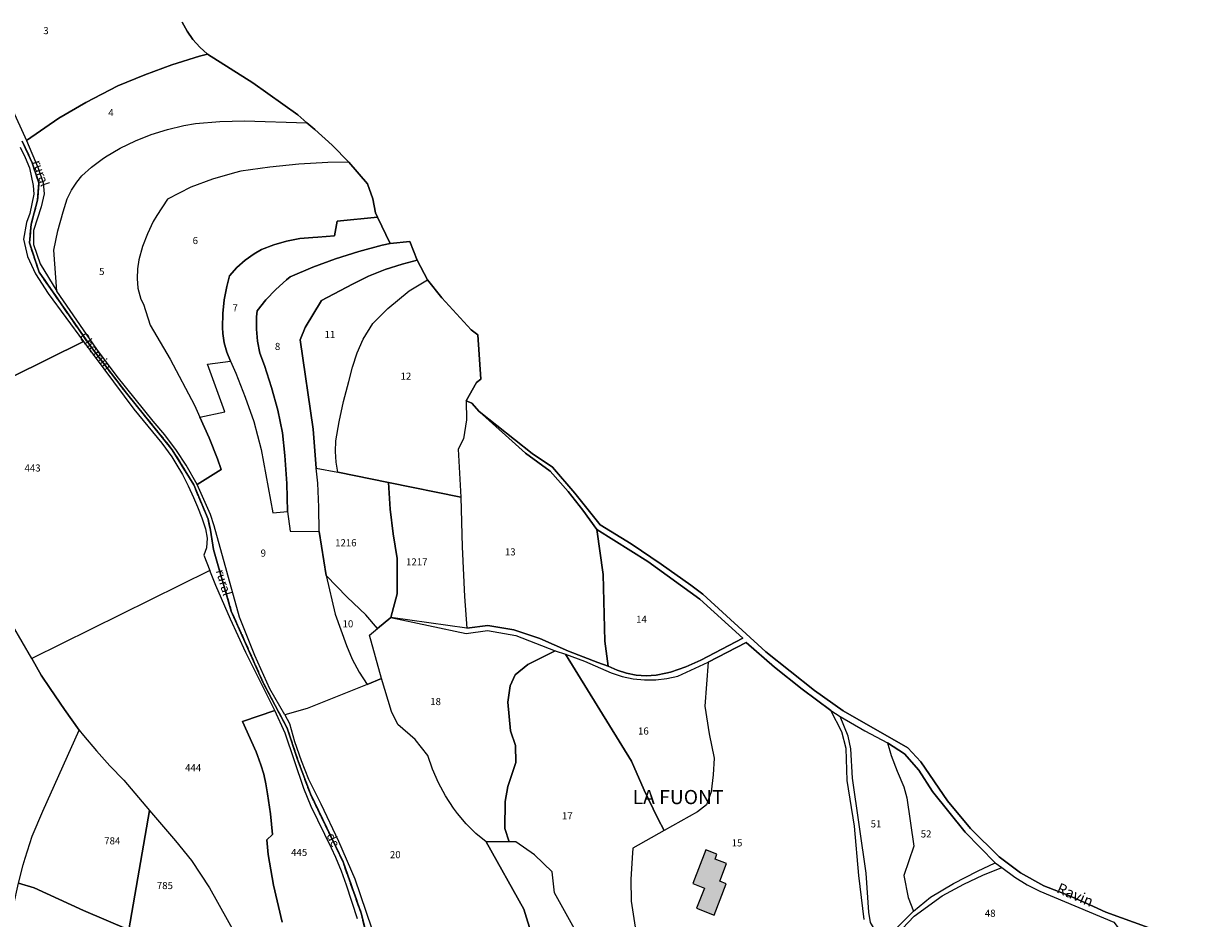
# Model space of a CAD drawing. Units: metres. Extents: x 1034230 to 1037358, y 6314003 to 6317766.
# Drawn here: x 1036333 to 1036668, y 6316231 to 6316484 of the extents above; entities that cross this region are included whole.
import ezdxf
from ezdxf.enums import TextEntityAlignment as Align

# ---------------------------------------------------------------- set-up
doc = ezdxf.new("R2010")
doc.units = ezdxf.units.M
doc.linetypes.add('TOPO2', pattern=[2.4, 2, -0.4])
for name, color, linetype in [('ig_cad_bati_dur', 152, 'CONTINUOUS'), ('ig_cad_bati_dur_hach', 24, 'CONTINUOUS'), ('ig_cad_divers_texte', 8, 'CONTINUOUS'), ('ig_cad_hydro', 140, 'CONTINUOUS'), ('ig_cad_lieudit', 7, 'ByLayer'), ('ig_cad_lieudit_texte', 210, 'CONTINUOUS'), ('ig_cad_nom_voie', 8, 'CONTINUOUS'), ('ig_cad_parcel', 3, 'CONTINUOUS'), ('ig_cad_parcel_num', 3, 'CONTINUOUS'), ('ig_cad_section', 20, 'TOPO2')]:
    doc.layers.add(name, color=color, linetype=linetype)
doc.styles.add('Times New Roman', font='times.ttf')

msp = doc.modelspace()

# ---------------------------------------------------------------- hatches: boundary and pattern name
at = {"layer": 'ig_cad_bati_dur_hach'}
msp.add_hatch(color=256, dxfattribs=at).paths.add_polyline_path([(1036522.39, 6316241.18), (1036525.72, 6316239.89), (1036523.5, 6316234.16), (1036528.43, 6316232.25), (1036531.87, 6316241.12), (1036530.02, 6316241.84), (1036531.95, 6316246.81), (1036528.72, 6316248.06), (1036529.24, 6316249.43), (1036526.07, 6316250.66)])

# ---------------------------------------------------------------- linework, layer by layer
at = {"layer": 'ig_cad_bati_dur'}
msp.add_lwpolyline([(1036522.39, 6316241.18), (1036525.72, 6316239.89), (1036523.5, 6316234.16), (1036528.43, 6316232.25), (1036531.87, 6316241.12), (1036530.02, 6316241.84), (1036531.95, 6316246.81), (1036528.72, 6316248.06), (1036529.24, 6316249.43), (1036526.07, 6316250.66)], close=True, dxfattribs=at)
at = {"layer": 'ig_cad_hydro'}
msp.add_lwpolyline([(1036668.14, 6316222.59), (1036639.16, 6316233.05), (1036635.72, 6316234.68), (1036628.75, 6316237.77), (1036621.63, 6316240.53), (1036615.05, 6316244.19), (1036609.05, 6316248.72), (1036600.91, 6316256.68), (1036594.4, 6316264.51), (1036586.83, 6316275.53), (1036583.21, 6316279.53), (1036564.95, 6316290.02), (1036556.8, 6316295.7), (1036543.06, 6316306.67), (1036525.28, 6316322.96), (1036521.86, 6316325.52), (1036513.51, 6316331.49), (1036504.97, 6316337.16), (1036496.25, 6316342.55), (1036489.1, 6316351.51), (1036482.77, 6316358.86), (1036476.96, 6316362.77), (1036462.05, 6316374.63), (1036475.15, 6316362.84), (1036482.07, 6316357.78), (1036487.15, 6316352.02), (1036491.35, 6316346.72), (1036495.29, 6316341.21), (1036509.72, 6316332.19), (1036524.36, 6316321.55), (1036536.58, 6316310.51), (1036524.72, 6316304.31), (1036520.47, 6316302.47), (1036516.1, 6316300.96), (1036514.79, 6316300.59), (1036512.02, 6316300.09), (1036509.23, 6316299.92), (1036506.43, 6316300.1), (1036503.68, 6316300.62), (1036501, 6316301.45), (1036498.44, 6316302.61), (1036495.55, 6316303.66), (1036487.31, 6316306.88), (1036479.18, 6316310.42), (1036471.79, 6316312.9), (1036464.44, 6316314.11), (1036458.52, 6316313.34), (1036437.02, 6316316.35), (1036458.31, 6316311.81), (1036464.4, 6316312.66), (1036472.4, 6316311.29), (1036483.49, 6316306.92), (1036486.39, 6316305.99), (1036491.8, 6316303.99), (1036499.36, 6316300.71), (1036502.4, 6316299.72), (1036505.53, 6316299.07), (1036508.72, 6316298.76), (1036511.92, 6316298.78), (1036515.1, 6316299.14), (1036518.22, 6316299.83), (1036526.78, 6316303.74), (1036537.5, 6316309.26), (1036545.51, 6316302.35), (1036553.36, 6316296.07), (1036561.4, 6316290.05), (1036564.11, 6316288.39), (1036571, 6316284.33), (1036577.47, 6316280.93), (1036582.22, 6316277.83), (1036586.33, 6316273.26), (1036590.17, 6316267.2), (1036599.39, 6316255.69), (1036607.86, 6316247.06), (1036609.79, 6316245.72), (1036613.49, 6316242.93), (1036616.91, 6316240.82), (1036620.49, 6316239.01), (1036641.44, 6316230.23)], dxfattribs=at)
at = {"layer": 'ig_cad_lieudit'}
for points in [[(1036668.14, 6316222.59), (1036639.16, 6316233.05), (1036635.72, 6316234.68), (1036628.75, 6316237.77), (1036621.63, 6316240.53), (1036615.05, 6316244.19), (1036609.05, 6316248.72), (1036600.91, 6316256.68), (1036594.4, 6316264.51), (1036586.83, 6316275.53), (1036583.21, 6316279.53), (1036564.95, 6316290.02), (1036556.8, 6316295.7), (1036543.06, 6316306.67), (1036525.28, 6316322.96), (1036521.86, 6316325.52), (1036513.51, 6316331.49), (1036504.97, 6316337.16), (1036496.25, 6316342.55), (1036489.1, 6316351.51), (1036482.77, 6316358.86), (1036476.96, 6316362.77), (1036462.05, 6316374.63), (1036459.92, 6316376.98), (1036458.36, 6316377.65), (1036461.23, 6316382.81), (1036462.46, 6316383.73), (1036461.65, 6316396.24), (1036459.71, 6316397.73), (1036451.46, 6316406.72), (1036447.42, 6316411.82), (1036444.49, 6316417.4), (1036442.42, 6316422.7), (1036436.87, 6316422.11), (1036433.26, 6316429.53), (1036432.72, 6316430.74), (1036431.95, 6316434.69), (1036430.49, 6316438.91), (1036425.13, 6316445.11), (1036420.45, 6316449.84), (1036415.52, 6316454.34), (1036413.26, 6316456.24), (1036410.73, 6316458.44), (1036398.04, 6316467.49), (1036385.21, 6316475.65), (1036383.05, 6316477.58), (1036381.11, 6316479.72), (1036379.44, 6316482.1), (1036378.06, 6316484.64)], [(1036378.06, 6316484.64), (1036379.44, 6316482.1), (1036381.11, 6316479.72), (1036383.05, 6316477.58), (1036385.21, 6316475.65), (1036398.04, 6316467.49), (1036410.73, 6316458.44), (1036413.26, 6316456.24), (1036415.52, 6316454.34), (1036420.45, 6316449.84), (1036425.13, 6316445.11), (1036430.49, 6316438.91), (1036431.95, 6316434.69), (1036432.72, 6316430.74), (1036433.26, 6316429.53), (1036436.87, 6316422.11), (1036442.42, 6316422.7), (1036444.49, 6316417.4), (1036447.42, 6316411.82), (1036451.46, 6316406.72), (1036459.71, 6316397.73), (1036461.65, 6316396.24), (1036462.46, 6316383.73), (1036461.23, 6316382.81), (1036458.36, 6316377.65), (1036459.92, 6316376.98), (1036462.05, 6316374.63), (1036476.96, 6316362.77), (1036482.77, 6316358.86), (1036489.1, 6316351.51), (1036496.25, 6316342.55), (1036504.97, 6316337.16), (1036513.51, 6316331.49), (1036521.86, 6316325.52), (1036525.28, 6316322.96), (1036543.06, 6316306.67), (1036556.8, 6316295.7), (1036564.95, 6316290.02), (1036583.21, 6316279.53), (1036586.83, 6316275.53), (1036594.4, 6316264.51), (1036600.91, 6316256.68), (1036609.05, 6316248.72), (1036615.05, 6316244.19), (1036621.63, 6316240.53), (1036628.75, 6316237.77), (1036635.72, 6316234.68), (1036639.16, 6316233.05), (1036668.14, 6316222.59)], [(1036332.83, 6316451.05), (1036335.64, 6316444.93), (1036337.55, 6316439.2), (1036337.18, 6316434.35), (1036335.38, 6316427.58), (1036334.85, 6316422.24), (1036337.65, 6316413.97), (1036352.42, 6316392.65), (1036362.31, 6316379.75), (1036375.27, 6316363.8), (1036381.34, 6316353.84), (1036385.39, 6316344.12), (1036386.04, 6316341.03), (1036386.93, 6316335.58), (1036391.95, 6316318.2), (1036401, 6316297.86), (1036407.77, 6316285.13), (1036410.69, 6316276.26), (1036414.3, 6316266.48), (1036423.53, 6316247.28), (1036428.75, 6316232.55), (1036434.11, 6316210.2)], [(1036434.11, 6316210.2), (1036428.75, 6316232.55), (1036423.53, 6316247.28), (1036414.3, 6316266.48), (1036410.69, 6316276.26), (1036407.77, 6316285.13), (1036401, 6316297.86), (1036391.95, 6316318.2), (1036386.93, 6316335.58), (1036386.04, 6316341.03), (1036385.39, 6316344.12), (1036381.34, 6316353.84), (1036375.27, 6316363.8), (1036362.31, 6316379.75), (1036352.42, 6316392.65), (1036337.65, 6316413.97), (1036334.85, 6316422.24), (1036335.38, 6316427.58), (1036337.18, 6316434.35), (1036337.55, 6316439.2), (1036335.64, 6316444.93), (1036332.83, 6316451.05)]]:
    msp.add_lwpolyline(points, dxfattribs=at)
at = {"layer": 'ig_cad_parcel'}
for points in [[(1036317.24, 6316487.93), (1036311.58, 6316483.35), (1036317.06, 6316476.38), (1036323.12, 6316466.6), (1036328.74, 6316461.91), (1036329.68, 6316460.75), (1036334.02, 6316451.21), (1036343.15, 6316457.56), (1036350.84, 6316461.99), (1036359.9, 6316466.69), (1036367.48, 6316469.79), (1036375.18, 6316472.57), (1036382.99, 6316475.03), (1036385.21, 6316475.65), (1036383.05, 6316477.58), (1036381.11, 6316479.72), (1036379.44, 6316482.1), (1036378.06, 6316484.64)], [(1036668.14, 6316222.59), (1036639.16, 6316233.05), (1036635.72, 6316234.68), (1036628.75, 6316237.77), (1036621.63, 6316240.53), (1036615.05, 6316244.19), (1036609.05, 6316248.72), (1036600.91, 6316256.68), (1036594.4, 6316264.51), (1036586.83, 6316275.53), (1036583.21, 6316279.53), (1036564.95, 6316290.02), (1036556.8, 6316295.7), (1036543.06, 6316306.67), (1036525.28, 6316322.96), (1036521.86, 6316325.52), (1036513.51, 6316331.49), (1036504.97, 6316337.16), (1036496.25, 6316342.55), (1036489.1, 6316351.51), (1036482.77, 6316358.86), (1036476.96, 6316362.77), (1036462.05, 6316374.63), (1036459.92, 6316376.98), (1036458.36, 6316377.65), (1036461.23, 6316382.81), (1036462.46, 6316383.73), (1036461.65, 6316396.24), (1036459.71, 6316397.73), (1036451.46, 6316406.72), (1036447.42, 6316411.82), (1036444.49, 6316417.4), (1036442.42, 6316422.7), (1036436.87, 6316422.11), (1036433.26, 6316429.53), (1036432.72, 6316430.74), (1036431.95, 6316434.69), (1036430.49, 6316438.91), (1036425.13, 6316445.11), (1036420.45, 6316449.84), (1036415.52, 6316454.34), (1036413.26, 6316456.24), (1036410.73, 6316458.44), (1036398.04, 6316467.49), (1036385.21, 6316475.65), (1036383.05, 6316477.58), (1036381.11, 6316479.72), (1036379.44, 6316482.1), (1036378.06, 6316484.64)], [(1036332.26, 6316449.34), (1036333.63, 6316446.43), (1036334.85, 6316443.45), (1036335.96, 6316438.47), (1036336.14, 6316435.99), (1036335.03, 6316430.56), (1036334.02, 6316428.04), (1036333.22, 6316423.27), (1036334.3, 6316418.45), (1036336.57, 6316413.51), (1036340.18, 6316407.99), (1036350.15, 6316394.35), (1036329.97, 6316384.37)], [(1036329.97, 6316384.37), (1036350.15, 6316394.35), (1036364.41, 6316375.22), (1036372.27, 6316365.63), (1036375.14, 6316361.75), (1036376.31, 6316359.88), (1036378.12, 6316356.76), (1036379.78, 6316353.58), (1036381.29, 6316350.31), (1036382.43, 6316347.67), (1036383.6, 6316344.59), (1036384.61, 6316341.47), (1036385.15, 6316338.77), (1036384.92, 6316336.04), (1036384.16, 6316333.97), (1036385.83, 6316329.65), (1036335.51, 6316304.76), (1036324.57, 6316323.66)], [(1036406.28, 6316230.29), (1036403.84, 6316240.75), (1036402.37, 6316249.37), (1036401.99, 6316253.5), (1036403.63, 6316255.07), (1036402.99, 6316260.83), (1036402.19, 6316266.55), (1036401.72, 6316269.35), (1036401.11, 6316272.06), (1036400.33, 6316274.74), (1036399.38, 6316277.37), (1036398.96, 6316278.4), (1036395.13, 6316286.93), (1036404.25, 6316290.09), (1036396.05, 6316306.44), (1036391.74, 6316315.91), (1036387.59, 6316325.46), (1036385.83, 6316329.65), (1036335.51, 6316304.76), (1036338.22, 6316300.08), (1036340.7, 6316296.29), (1036344.76, 6316290.33), (1036348.96, 6316284.48), (1036350.15, 6316283.02), (1036353.81, 6316278.67), (1036357.61, 6316274.45), (1036361.53, 6316270.35), (1036368.84, 6316261.83), (1036376.21, 6316253.21), (1036380.71, 6316247.7), (1036385.8, 6316239.97), (1036395.81, 6316222.03)], [(1036333.14, 6316246.48), (1036333.65, 6316248.3), (1036335.63, 6316254.54), (1036338.68, 6316261.58), (1036348.96, 6316284.48), (1036344.76, 6316290.33), (1036340.7, 6316296.29), (1036338.22, 6316300.08), (1036335.51, 6316304.76), (1036324.57, 6316323.66)], [(1036570.86, 6316231.04), (1036569.37, 6316243.46), (1036568.1, 6316257.37), (1036566.04, 6316270.33), (1036565.74, 6316279.37), (1036564.53, 6316284.06), (1036561.4, 6316290.05), (1036553.36, 6316296.07), (1036545.51, 6316302.35), (1036537.5, 6316309.26), (1036526.78, 6316303.74), (1036525.78, 6316291.32), (1036526.99, 6316283.46), (1036528.42, 6316276.62), (1036528.17, 6316271.92), (1036527.59, 6316267.05), (1036526.25, 6316263.4), (1036523.7, 6316261.44), (1036514.33, 6316256.14), (1036505.46, 6316251.13), (1036505.23, 6316248.4), (1036504.93, 6316242.27), (1036504.98, 6316236.14), (1036507.38, 6316220.95)], [(1036488.96, 6316228.33), (1036483.27, 6316238.57), (1036482.68, 6316244.43), (1036477.64, 6316249.27), (1036472.34, 6316252.96), (1036470.46, 6316252.95), (1036469.29, 6316256.68), (1036469.32, 6316264.32), (1036470.1, 6316268.62), (1036472.36, 6316275.41), (1036472.26, 6316280.18), (1036470.85, 6316284.3), (1036470.09, 6316292.43), (1036470.81, 6316297.07), (1036472.18, 6316300.17), (1036475.81, 6316303.1), (1036483.49, 6316306.92), (1036486.39, 6316305.99), (1036505.04, 6316275.74), (1036508.66, 6316267.55), (1036512.57, 6316259.52), (1036514.33, 6316256.14), (1036505.46, 6316251.13), (1036505.23, 6316248.4), (1036504.93, 6316242.27), (1036504.98, 6316236.14), (1036507.38, 6316220.95)], [(1036478.96, 6316219.84), (1036474.68, 6316233.88), (1036464.01, 6316252.93), (1036461.06, 6316255.35), (1036458.35, 6316258.03), (1036455.88, 6316260.92), (1036454.73, 6316262.48), (1036452.46, 6316266), (1036450.48, 6316269.68), (1036448.8, 6316273.52), (1036447.48, 6316277.33), (1036443.95, 6316281.89), (1036438.98, 6316286.15), (1036437.27, 6316289.76), (1036434.41, 6316299.11), (1036430.33, 6316297.4), (1036413.4, 6316290.63), (1036407.07, 6316288.81), (1036408.42, 6316286.43), (1036409.84, 6316281.32), (1036411.65, 6316275.95), (1036413.79, 6316270.7), (1036417.28, 6316263.73), (1036422.24, 6316253.18), (1036426.9, 6316242.5), (1036431.59, 6316228.69)], [(1036427.63, 6316231.23), (1036424.52, 6316240.73), (1036423.07, 6316244.67), (1036421.47, 6316248.56), (1036420.3, 6316251.17), (1036414.56, 6316262.93), (1036412.46, 6316268.04), (1036407.14, 6316283.69), (1036404.25, 6316290.09), (1036395.13, 6316286.93), (1036398.96, 6316278.4), (1036399.38, 6316277.37), (1036400.33, 6316274.74), (1036401.11, 6316272.06), (1036401.72, 6316269.35), (1036402.19, 6316266.55), (1036402.99, 6316260.83), (1036403.63, 6316255.07), (1036401.99, 6316253.5), (1036402.37, 6316249.37), (1036403.84, 6316240.75), (1036406.28, 6316230.29)]]:
    msp.add_lwpolyline(points, dxfattribs=at)
for points in [[(1036413.26, 6316456.24), (1036410.73, 6316458.44), (1036398.04, 6316467.49), (1036385.21, 6316475.65), (1036382.99, 6316475.03), (1036375.18, 6316472.57), (1036367.48, 6316469.79), (1036359.9, 6316466.69), (1036350.84, 6316461.99), (1036343.15, 6316457.56), (1036334.02, 6316451.21), (1036337.33, 6316443.34), (1036338.72, 6316439.24), (1036339.07, 6316436.12), (1036338.15, 6316432.49), (1036336, 6316425.73), (1036336.06, 6316421.78), (1036337.89, 6316416.35), (1036342.6, 6316408.66), (1036341.8, 6316420.24), (1036342.93, 6316425.69), (1036344.39, 6316431.05), (1036345.57, 6316434.68), (1036346.76, 6316437.12), (1036348.25, 6316439.41), (1036349.71, 6316441.2), (1036352.47, 6316443.7), (1036355.43, 6316445.95), (1036356.42, 6316446.61), (1036360.57, 6316449), (1036364.87, 6316451.08), (1036369.32, 6316452.86), (1036373.88, 6316454.31), (1036378.53, 6316455.44), (1036381.83, 6316456.04), (1036388.69, 6316456.59), (1036395.66, 6316456.78)], [(1036413.26, 6316456.24), (1036415.52, 6316454.34), (1036420.45, 6316449.84), (1036425.13, 6316445.11), (1036419.27, 6316444.98), (1036411.03, 6316444.52), (1036402.83, 6316443.71), (1036394.67, 6316442.57), (1036392.87, 6316442.1), (1036386.65, 6316440.25), (1036380.54, 6316438.06), (1036373.95, 6316434.61), (1036370.87, 6316430.05), (1036369.89, 6316428.3), (1036368.22, 6316424.82), (1036366.87, 6316421.22), (1036365.84, 6316417.5), (1036365.42, 6316414.89), (1036365.31, 6316412.18), (1036365.55, 6316409.48), (1036366.34, 6316406.4), (1036367.1, 6316404.96), (1036369.01, 6316398.96), (1036374.67, 6316389.4), (1036381.54, 6316376.42), (1036383.06, 6316372.96), (1036385.69, 6316367.16), (1036388.01, 6316361.23), (1036389.07, 6316358.2), (1036382.3, 6316353.96), (1036379.19, 6316359.47), (1036376.49, 6316363.62), (1036373.2, 6316368.02), (1036369.87, 6316371.88), (1036359.72, 6316384.48), (1036353.96, 6316392.18), (1036342.6, 6316408.66), (1036341.8, 6316420.24), (1036342.93, 6316425.69), (1036344.39, 6316431.05), (1036345.57, 6316434.68), (1036346.76, 6316437.12), (1036348.25, 6316439.41), (1036349.71, 6316441.2), (1036352.47, 6316443.7), (1036355.43, 6316445.95), (1036356.42, 6316446.61), (1036360.57, 6316449), (1036364.87, 6316451.08), (1036369.32, 6316452.86), (1036373.88, 6316454.31), (1036378.53, 6316455.44), (1036381.83, 6316456.04), (1036388.69, 6316456.59), (1036395.66, 6316456.78)], [(1036433.26, 6316429.53), (1036432.72, 6316430.74), (1036431.95, 6316434.69), (1036430.49, 6316438.91), (1036425.13, 6316445.11), (1036419.27, 6316444.98), (1036411.03, 6316444.52), (1036402.83, 6316443.71), (1036394.67, 6316442.57), (1036392.87, 6316442.1), (1036386.65, 6316440.25), (1036380.54, 6316438.06), (1036373.95, 6316434.61), (1036370.87, 6316430.05), (1036369.89, 6316428.3), (1036368.22, 6316424.82), (1036366.87, 6316421.22), (1036365.84, 6316417.5), (1036365.42, 6316414.89), (1036365.31, 6316412.18), (1036365.55, 6316409.48), (1036366.34, 6316406.4), (1036367.1, 6316404.96), (1036369.01, 6316398.96), (1036374.67, 6316389.4), (1036381.54, 6316376.42), (1036383.06, 6316372.96), (1036390.14, 6316374.54), (1036385.26, 6316387.96), (1036391.71, 6316388.87), (1036390.65, 6316391.37), (1036389.93, 6316393.99), (1036389.52, 6316396.67), (1036389.45, 6316398.38), (1036389.52, 6316402.27), (1036389.92, 6316406.14), (1036390.65, 6316409.95), (1036391.48, 6316412.96), (1036393.54, 6316415.28), (1036395.86, 6316417.37), (1036398.37, 6316419.19), (1036400.44, 6316420.4), (1036403.96, 6316421.74), (1036407.59, 6316422.77), (1036411.28, 6316423.47), (1036415.03, 6316423.82), (1036416.41, 6316423.87), (1036421.15, 6316424.23), (1036421.91, 6316428.44)], [(1036436.87, 6316422.11), (1036433.26, 6316429.53), (1036421.91, 6316428.44), (1036421.15, 6316424.23), (1036416.41, 6316423.87), (1036415.03, 6316423.82), (1036411.28, 6316423.47), (1036407.59, 6316422.77), (1036403.96, 6316421.74), (1036400.44, 6316420.4), (1036398.37, 6316419.19), (1036395.86, 6316417.37), (1036393.54, 6316415.28), (1036391.48, 6316412.96), (1036390.65, 6316409.95), (1036389.92, 6316406.14), (1036389.52, 6316402.27), (1036389.45, 6316398.38), (1036389.52, 6316396.67), (1036389.93, 6316393.99), (1036390.65, 6316391.37), (1036391.71, 6316388.87), (1036393.19, 6316385.48), (1036395.89, 6316378.68), (1036398.28, 6316371.74), (1036400.41, 6316363.86), (1036403.69, 6316345.98), (1036407.82, 6316346.32), (1036407.64, 6316354.23), (1036407.12, 6316362.14), (1036406.46, 6316368.54), (1036405.07, 6316374.98), (1036403.35, 6316381.35), (1036401.29, 6316387.61), (1036400.01, 6316391.08), (1036399.36, 6316394.45), (1036399.05, 6316397.88), (1036399.08, 6316401.32), (1036399.22, 6316403.01), (1036401.73, 6316406.17), (1036404.5, 6316409.09), (1036407.51, 6316411.79), (1036408.63, 6316412.68), (1036414.95, 6316415.39), (1036421.4, 6316417.77), (1036427.96, 6316419.85), (1036434.61, 6316421.59)], [(1036444.49, 6316417.4), (1036442.42, 6316422.7), (1036436.87, 6316422.11), (1036434.61, 6316421.59), (1036427.96, 6316419.85), (1036421.4, 6316417.77), (1036414.95, 6316415.39), (1036408.63, 6316412.68), (1036407.51, 6316411.79), (1036404.5, 6316409.09), (1036401.73, 6316406.17), (1036399.22, 6316403.01), (1036399.08, 6316401.32), (1036399.05, 6316397.88), (1036399.36, 6316394.45), (1036400.01, 6316391.08), (1036401.29, 6316387.61), (1036403.35, 6316381.35), (1036405.07, 6316374.98), (1036406.46, 6316368.54), (1036407.12, 6316362.14), (1036407.64, 6316354.23), (1036407.82, 6316346.32), (1036408.55, 6316340.74), (1036416.75, 6316340.67), (1036416.73, 6316347.52), (1036416.38, 6316354.35), (1036415.98, 6316358.58), (1036415.09, 6316369.62), (1036411.41, 6316394.88), (1036412.85, 6316398.34), (1036417.4, 6316406), (1036426.23, 6316410.6), (1036430.76, 6316412.81), (1036435.44, 6316414.71), (1036440.23, 6316416.29)], [(1036447.42, 6316411.82), (1036444.49, 6316417.4), (1036440.23, 6316416.29), (1036435.44, 6316414.71), (1036430.76, 6316412.81), (1036426.23, 6316410.6), (1036417.4, 6316406), (1036412.85, 6316398.34), (1036411.41, 6316394.88), (1036415.09, 6316369.62), (1036415.98, 6316358.58), (1036422.07, 6316357.43), (1036421.56, 6316360.32), (1036421.36, 6316363.32), (1036421.52, 6316366.32), (1036422.4, 6316371.72), (1036423.63, 6316377.45), (1036425.18, 6316383.12), (1036426.18, 6316387.12), (1036427.52, 6316391.15), (1036429.18, 6316395.07), (1036431.99, 6316399.52), (1036436.19, 6316403.75), (1036442.24, 6316408.75)], [(1036447.42, 6316411.82), (1036451.46, 6316406.72), (1036459.71, 6316397.73), (1036461.65, 6316396.24), (1036462.46, 6316383.73), (1036461.23, 6316382.81), (1036458.36, 6316377.65), (1036458.48, 6316372.26), (1036457.57, 6316366.85), (1036456.11, 6316363.91), (1036456.82, 6316350.43), (1036436.39, 6316354.52), (1036422.07, 6316357.43), (1036421.56, 6316360.32), (1036421.36, 6316363.32), (1036421.52, 6316366.32), (1036422.4, 6316371.72), (1036423.63, 6316377.45), (1036425.18, 6316383.12), (1036426.18, 6316387.12), (1036427.52, 6316391.15), (1036429.18, 6316395.07), (1036431.99, 6316399.52), (1036436.19, 6316403.75), (1036442.24, 6316408.75)], [(1036382.3, 6316353.96), (1036389.07, 6316358.2), (1036388.01, 6316361.23), (1036385.69, 6316367.16), (1036383.06, 6316372.96), (1036390.14, 6316374.54), (1036385.26, 6316387.96), (1036391.71, 6316388.87), (1036393.19, 6316385.48), (1036395.89, 6316378.68), (1036398.28, 6316371.74), (1036400.41, 6316363.86), (1036403.69, 6316345.98), (1036407.82, 6316346.32), (1036408.55, 6316340.74), (1036416.75, 6316340.67), (1036418.75, 6316328.21), (1036421.29, 6316317.29), (1036424.48, 6316308.47), (1036426.13, 6316304.62), (1036428.08, 6316300.94), (1036430.33, 6316297.4), (1036413.4, 6316290.63), (1036407.07, 6316288.81), (1036402.82, 6316296.22), (1036398.61, 6316305.67), (1036394.26, 6316316.42), (1036387.08, 6316342.3), (1036386.08, 6316345.48)], [(1036462.05, 6316374.63), (1036459.92, 6316376.98), (1036458.36, 6316377.65), (1036458.48, 6316372.26), (1036457.57, 6316366.85), (1036456.11, 6316363.91), (1036456.82, 6316350.43), (1036457.19, 6316336.39), (1036457.88, 6316322.35), (1036458.52, 6316313.34), (1036464.44, 6316314.11), (1036471.79, 6316312.9), (1036479.18, 6316310.42), (1036487.31, 6316306.88), (1036495.55, 6316303.66), (1036498.44, 6316302.61), (1036497.55, 6316309.66), (1036497.08, 6316328.53), (1036495.29, 6316341.21), (1036491.35, 6316346.72), (1036487.15, 6316352.02), (1036482.07, 6316357.78), (1036475.15, 6316362.84)], [(1036418.75, 6316328.21), (1036416.75, 6316340.67), (1036416.73, 6316347.52), (1036416.38, 6316354.35), (1036415.98, 6316358.58), (1036422.07, 6316357.43), (1036436.39, 6316354.52), (1036436.87, 6316346.98), (1036437.68, 6316339.98), (1036438.82, 6316333.01), (1036438.79, 6316323.07), (1036437.02, 6316316.35), (1036433.29, 6316313.27), (1036430.02, 6316317.16), (1036424.67, 6316322.13)], [(1036437.02, 6316316.35), (1036438.79, 6316323.07), (1036438.82, 6316333.01), (1036437.68, 6316339.98), (1036436.87, 6316346.98), (1036436.39, 6316354.52), (1036456.82, 6316350.43), (1036457.19, 6316336.39), (1036457.88, 6316322.35), (1036458.52, 6316313.34)], [(1036495.29, 6316341.21), (1036497.08, 6316328.53), (1036497.55, 6316309.66), (1036498.44, 6316302.61), (1036501, 6316301.45), (1036503.68, 6316300.62), (1036506.43, 6316300.1), (1036509.23, 6316299.92), (1036512.02, 6316300.09), (1036514.79, 6316300.59), (1036516.1, 6316300.96), (1036520.47, 6316302.47), (1036524.72, 6316304.31), (1036536.58, 6316310.51), (1036524.36, 6316321.55), (1036509.72, 6316332.19)], [(1036418.75, 6316328.21), (1036421.29, 6316317.29), (1036424.48, 6316308.47), (1036426.13, 6316304.62), (1036428.08, 6316300.94), (1036430.33, 6316297.4), (1036434.41, 6316299.11), (1036430.98, 6316311.39), (1036433.29, 6316313.27), (1036430.02, 6316317.16), (1036424.67, 6316322.13)], [(1036464.01, 6316252.93), (1036461.06, 6316255.35), (1036458.35, 6316258.03), (1036455.88, 6316260.92), (1036454.73, 6316262.48), (1036452.46, 6316266), (1036450.48, 6316269.68), (1036448.8, 6316273.52), (1036447.48, 6316277.33), (1036443.95, 6316281.89), (1036438.98, 6316286.15), (1036437.27, 6316289.76), (1036434.41, 6316299.11), (1036430.98, 6316311.39), (1036433.29, 6316313.27), (1036437.02, 6316316.35), (1036458.31, 6316311.81), (1036464.4, 6316312.66), (1036472.4, 6316311.29), (1036483.49, 6316306.92), (1036475.81, 6316303.1), (1036472.18, 6316300.17), (1036470.81, 6316297.07), (1036470.09, 6316292.43), (1036470.85, 6316284.3), (1036472.26, 6316280.18), (1036472.36, 6316275.41), (1036470.1, 6316268.62), (1036469.32, 6316264.32), (1036469.29, 6316256.68), (1036470.46, 6316252.95)], [(1036526.78, 6316303.74), (1036525.78, 6316291.32), (1036526.99, 6316283.46), (1036528.42, 6316276.62), (1036528.17, 6316271.92), (1036527.59, 6316267.05), (1036526.25, 6316263.4), (1036523.7, 6316261.44), (1036514.33, 6316256.14), (1036512.57, 6316259.52), (1036508.66, 6316267.55), (1036505.04, 6316275.74), (1036486.39, 6316305.99), (1036491.8, 6316303.99), (1036499.36, 6316300.71), (1036502.4, 6316299.72), (1036505.53, 6316299.07), (1036508.72, 6316298.76), (1036511.92, 6316298.78), (1036515.1, 6316299.14), (1036518.22, 6316299.83)], [(1036577.47, 6316280.93), (1036578.51, 6316277.4), (1036580.15, 6316272.89), (1036582.11, 6316268.49), (1036582.93, 6316265.42), (1036584.92, 6316251.77), (1036582.07, 6316243.42), (1036583.32, 6316237.21), (1036584.82, 6316233.35), (1036578.45, 6316227.01), (1036576.35, 6316225.72), (1036575.03, 6316226.23), (1036572.68, 6316230.12), (1036572.14, 6316233.1), (1036571.44, 6316244.13), (1036567.55, 6316270.92), (1036567.1, 6316279.2), (1036566.33, 6316282.85), (1036564.11, 6316288.39), (1036571, 6316284.33)], [(1036331.79, 6316241.26), (1036333.14, 6316246.48), (1036333.65, 6316248.3), (1036335.63, 6316254.54), (1036338.68, 6316261.58), (1036348.96, 6316284.48), (1036350.15, 6316283.02), (1036353.81, 6316278.67), (1036357.61, 6316274.45), (1036361.53, 6316270.35), (1036368.84, 6316261.83), (1036362.99, 6316228.11), (1036350.14, 6316233.52), (1036336.17, 6316239.93)], [(1036577.47, 6316280.93), (1036578.51, 6316277.4), (1036580.15, 6316272.89), (1036582.11, 6316268.49), (1036582.93, 6316265.42), (1036584.92, 6316251.77), (1036582.07, 6316243.42), (1036583.32, 6316237.21), (1036584.82, 6316233.35), (1036589.57, 6316237.36), (1036596.14, 6316241.18), (1036602.88, 6316244.69), (1036607.86, 6316247.06), (1036599.39, 6316255.69), (1036590.17, 6316267.2), (1036586.33, 6316273.26), (1036582.22, 6316277.83)], [(1036368.84, 6316261.83), (1036376.21, 6316253.21), (1036380.71, 6316247.7), (1036385.8, 6316239.97), (1036395.81, 6316222.03), (1036396.19, 6316220.92), (1036393.56, 6316220.84), (1036391.04, 6316220.94), (1036388.55, 6316221.21), (1036380.78, 6316223.66), (1036372.74, 6316226.36), (1036370.45, 6316224.97), (1036362.99, 6316228.11)], [(1036464.01, 6316252.93), (1036474.68, 6316233.88), (1036478.96, 6316219.84), (1036479.04, 6316217.81), (1036478.78, 6316215.92), (1036478.17, 6316214.11), (1036474.45, 6316211.21), (1036481.02, 6316211.8), (1036487.62, 6316212.06), (1036494.21, 6316211.98), (1036496.86, 6316211.86), (1036488.96, 6316228.33), (1036483.27, 6316238.57), (1036482.68, 6316244.43), (1036477.64, 6316249.27), (1036472.34, 6316252.96), (1036470.46, 6316252.95)], [(1036595.15, 6316213.99), (1036594.28, 6316215.2), (1036592.27, 6316217.56), (1036590.03, 6316219.69), (1036587.56, 6316221.56), (1036584.93, 6316222.86), (1036581.72, 6316224.08), (1036578.39, 6316224.99), (1036585, 6316231.9), (1036592.94, 6316237.66), (1036599.07, 6316241.02), (1036604.37, 6316243.52), (1036609.79, 6316245.72), (1036613.49, 6316242.93), (1036616.91, 6316240.82), (1036620.49, 6316239.01), (1036641.44, 6316230.23), (1036650.1, 6316218.92), (1036644.82, 6316215.44), (1036638.23, 6316211.26), (1036635.08, 6316212.01), (1036626.26, 6316223.61), (1036616.4, 6316220.19), (1036606.43, 6316217.08)], [(1036362.99, 6316228.11), (1036360.02, 6316210.6), (1036352.76, 6316212.35), (1036346.54, 6316214.16), (1036341.41, 6316215.98), (1036336.92, 6316217.78), (1036332.46, 6316219.76), (1036328.91, 6316220.55), (1036329.17, 6316226.93), (1036330.36, 6316234.82), (1036331.79, 6316241.26), (1036336.17, 6316239.93), (1036350.14, 6316233.52)]]:
    msp.add_lwpolyline(points, close=True, dxfattribs=at)
at = {"layer": 'ig_cad_section'}
for points in [[(1036434.11, 6316210.2), (1036428.75, 6316232.55), (1036423.53, 6316247.28), (1036414.3, 6316266.48), (1036410.69, 6316276.26), (1036407.77, 6316285.13), (1036401, 6316297.86), (1036391.95, 6316318.2), (1036386.93, 6316335.58), (1036386.04, 6316341.03), (1036385.39, 6316344.12), (1036381.34, 6316353.84), (1036375.27, 6316363.8), (1036362.31, 6316379.75), (1036352.42, 6316392.65), (1036337.65, 6316413.97), (1036334.85, 6316422.24), (1036335.38, 6316427.58), (1036337.18, 6316434.35), (1036337.55, 6316439.2), (1036335.64, 6316444.93), (1036332.83, 6316451.05)], [(1036332.83, 6316451.05), (1036335.64, 6316444.93), (1036337.55, 6316439.2), (1036337.18, 6316434.35), (1036335.38, 6316427.58), (1036334.85, 6316422.24), (1036337.65, 6316413.97), (1036352.42, 6316392.65), (1036362.31, 6316379.75), (1036375.27, 6316363.8), (1036381.34, 6316353.84), (1036385.39, 6316344.12), (1036386.04, 6316341.03), (1036386.93, 6316335.58), (1036391.95, 6316318.2), (1036401, 6316297.86), (1036407.77, 6316285.13), (1036410.69, 6316276.26), (1036414.3, 6316266.48), (1036423.53, 6316247.28), (1036428.75, 6316232.55), (1036434.11, 6316210.2)], [(1036332.83, 6316451.05), (1036335.64, 6316444.93), (1036337.55, 6316439.2), (1036337.18, 6316434.35), (1036335.38, 6316427.58), (1036334.85, 6316422.24), (1036337.65, 6316413.97), (1036352.42, 6316392.65), (1036362.31, 6316379.75), (1036375.27, 6316363.8), (1036381.34, 6316353.84), (1036385.39, 6316344.12), (1036386.04, 6316341.03), (1036386.93, 6316335.58), (1036391.95, 6316318.2), (1036401, 6316297.86), (1036407.77, 6316285.13), (1036410.69, 6316276.26), (1036414.3, 6316266.48), (1036423.53, 6316247.28), (1036428.75, 6316232.55), (1036434.11, 6316210.2)], [(1036332.83, 6316451.05), (1036335.64, 6316444.93), (1036337.55, 6316439.2), (1036337.18, 6316434.35), (1036335.38, 6316427.58), (1036334.85, 6316422.24), (1036337.65, 6316413.97), (1036352.42, 6316392.65), (1036362.31, 6316379.75), (1036375.27, 6316363.8), (1036381.34, 6316353.84), (1036385.39, 6316344.12), (1036386.04, 6316341.03), (1036386.93, 6316335.58), (1036391.95, 6316318.2), (1036401, 6316297.86), (1036407.77, 6316285.13), (1036410.69, 6316276.26), (1036414.3, 6316266.48), (1036423.53, 6316247.28), (1036428.75, 6316232.55), (1036434.11, 6316210.2)], [(1036332.83, 6316451.05), (1036335.64, 6316444.93), (1036337.55, 6316439.2), (1036337.18, 6316434.35), (1036335.38, 6316427.58), (1036334.85, 6316422.24), (1036337.65, 6316413.97), (1036352.42, 6316392.65), (1036362.31, 6316379.75), (1036375.27, 6316363.8), (1036381.34, 6316353.84), (1036385.39, 6316344.12), (1036386.04, 6316341.03), (1036386.93, 6316335.58), (1036391.95, 6316318.2), (1036401, 6316297.86), (1036407.77, 6316285.13), (1036410.69, 6316276.26), (1036414.3, 6316266.48), (1036423.53, 6316247.28), (1036428.75, 6316232.55), (1036434.11, 6316210.2)], [(1036332.83, 6316451.05), (1036335.64, 6316444.93), (1036337.55, 6316439.2), (1036337.18, 6316434.35), (1036335.38, 6316427.58), (1036334.85, 6316422.24), (1036337.65, 6316413.97), (1036352.42, 6316392.65), (1036362.31, 6316379.75), (1036375.27, 6316363.8), (1036381.34, 6316353.84), (1036385.39, 6316344.12), (1036386.04, 6316341.03), (1036386.93, 6316335.58), (1036391.95, 6316318.2), (1036401, 6316297.86), (1036407.77, 6316285.13), (1036410.69, 6316276.26), (1036414.3, 6316266.48), (1036423.53, 6316247.28), (1036428.75, 6316232.55), (1036434.11, 6316210.2)], [(1036332.83, 6316451.05), (1036335.64, 6316444.93), (1036337.55, 6316439.2), (1036337.18, 6316434.35), (1036335.38, 6316427.58), (1036334.85, 6316422.24), (1036337.65, 6316413.97), (1036352.42, 6316392.65), (1036362.31, 6316379.75), (1036375.27, 6316363.8), (1036381.34, 6316353.84), (1036385.39, 6316344.12), (1036386.04, 6316341.03), (1036386.93, 6316335.58), (1036391.95, 6316318.2), (1036401, 6316297.86), (1036407.77, 6316285.13), (1036410.69, 6316276.26), (1036414.3, 6316266.48), (1036423.53, 6316247.28), (1036428.75, 6316232.55), (1036434.11, 6316210.2)], [(1036332.83, 6316451.05), (1036335.64, 6316444.93), (1036337.55, 6316439.2), (1036337.18, 6316434.35), (1036335.38, 6316427.58), (1036334.85, 6316422.24), (1036337.65, 6316413.97), (1036352.42, 6316392.65), (1036362.31, 6316379.75), (1036375.27, 6316363.8), (1036381.34, 6316353.84), (1036385.39, 6316344.12), (1036386.04, 6316341.03), (1036386.93, 6316335.58), (1036391.95, 6316318.2), (1036401, 6316297.86), (1036407.77, 6316285.13), (1036410.69, 6316276.26), (1036414.3, 6316266.48), (1036423.53, 6316247.28), (1036428.75, 6316232.55), (1036434.11, 6316210.2)], [(1036434.11, 6316210.2), (1036428.75, 6316232.55), (1036423.53, 6316247.28), (1036414.3, 6316266.48), (1036410.69, 6316276.26), (1036407.77, 6316285.13), (1036401, 6316297.86), (1036391.95, 6316318.2), (1036386.93, 6316335.58), (1036386.04, 6316341.03), (1036385.39, 6316344.12), (1036381.34, 6316353.84), (1036375.27, 6316363.8), (1036362.31, 6316379.75), (1036352.42, 6316392.65), (1036337.65, 6316413.97), (1036334.85, 6316422.24), (1036335.38, 6316427.58), (1036337.18, 6316434.35), (1036337.55, 6316439.2), (1036335.64, 6316444.93), (1036332.83, 6316451.05)], [(1036434.11, 6316210.2), (1036428.75, 6316232.55), (1036423.53, 6316247.28), (1036414.3, 6316266.48), (1036410.69, 6316276.26), (1036407.77, 6316285.13), (1036401, 6316297.86), (1036391.95, 6316318.2), (1036386.93, 6316335.58), (1036386.04, 6316341.03), (1036385.39, 6316344.12), (1036381.34, 6316353.84), (1036375.27, 6316363.8), (1036362.31, 6316379.75), (1036352.42, 6316392.65), (1036337.65, 6316413.97), (1036334.85, 6316422.24), (1036335.38, 6316427.58), (1036337.18, 6316434.35), (1036337.55, 6316439.2), (1036335.64, 6316444.93), (1036332.83, 6316451.05)], [(1036434.11, 6316210.2), (1036428.75, 6316232.55), (1036423.53, 6316247.28), (1036414.3, 6316266.48), (1036410.69, 6316276.26), (1036407.77, 6316285.13), (1036401, 6316297.86), (1036391.95, 6316318.2), (1036386.93, 6316335.58), (1036386.04, 6316341.03), (1036385.39, 6316344.12), (1036381.34, 6316353.84), (1036375.27, 6316363.8), (1036362.31, 6316379.75), (1036352.42, 6316392.65), (1036337.65, 6316413.97), (1036334.85, 6316422.24), (1036335.38, 6316427.58), (1036337.18, 6316434.35), (1036337.55, 6316439.2), (1036335.64, 6316444.93), (1036332.83, 6316451.05)], [(1036434.11, 6316210.2), (1036428.75, 6316232.55), (1036423.53, 6316247.28), (1036414.3, 6316266.48), (1036410.69, 6316276.26), (1036407.77, 6316285.13), (1036401, 6316297.86), (1036391.95, 6316318.2), (1036386.93, 6316335.58), (1036386.04, 6316341.03), (1036385.39, 6316344.12), (1036381.34, 6316353.84), (1036375.27, 6316363.8), (1036362.31, 6316379.75), (1036352.42, 6316392.65), (1036337.65, 6316413.97), (1036334.85, 6316422.24), (1036335.38, 6316427.58), (1036337.18, 6316434.35), (1036337.55, 6316439.2), (1036335.64, 6316444.93), (1036332.83, 6316451.05)]]:
    msp.add_lwpolyline(points, dxfattribs=at)

# ---------------------------------------------------------------- texts
at = {"layer": 'ig_cad_divers_texte', "style": 'Times New Roman'}
msp.add_text('Ravin', height=3, rotation=336.7, dxfattribs=at).set_placement((1036624.67, 6316237.86), align=Align.BOTTOM_LEFT)
at = {"layer": 'ig_cad_lieudit_texte', "style": 'Times New Roman'}
msp.add_text('LA FUONT', height=4, dxfattribs=at).set_placement((1036505.4, 6316262.36), align=Align.BOTTOM_LEFT)
at = {"layer": 'ig_cad_nom_voie', "style": 'Times New Roman'}
for s, rotation, p in [('rural', 288.6, (1036335.04, 6316444.93)), ('rural', 288.6, (1036335.04, 6316444.93)), ('Chemin', 307.8, (1036348.18, 6316395.2)), ('Chemin', 307.8, (1036348.18, 6316395.2)), ('rural', 286.3, (1036386.79, 6316329.33)), ('rural', 286.3, (1036386.79, 6316329.33)), ('de', 296.3, (1036418.08, 6316254.42)), ('de', 296.3, (1036418.08, 6316254.42))]:
    msp.add_text(s, height=2.5, rotation=rotation, dxfattribs=at).set_placement(p, align=Align.BOTTOM_LEFT)
at = {"layer": 'ig_cad_parcel_num', "style": 'Times New Roman'}
for s, p in [('3', (1036338.79, 6316480.64)), ('4', (1036357.17, 6316457.46)), ('6', (1036381.02, 6316421.3)), ('5', (1036354.58, 6316412.56)), ('7', (1036392.3, 6316402.3)), ('11', (1036418.32, 6316394.75)), ('8', (1036404.27, 6316391.37)), ('12', (1036439.8, 6316382.96)), ('443', (1036333.5, 6316357.01)), ('1216', (1036421.3, 6316335.88)), ('13', (1036469.29, 6316333.29)), ('9', (1036400.23, 6316332.96)), ('1217', (1036441.35, 6316330.47)), ('14', (1036506.38, 6316314.24)), ('10', (1036423.4, 6316312.97)), ('18', (1036448.18, 6316290.98)), ('16', (1036506.93, 6316282.66)), ('444', (1036378.89, 6316272.29)), ('17', (1036485.42, 6316258.68)), ('51', (1036572.69, 6316256.4)), ('52', (1036586.84, 6316253.56)), ('784', (1036356.03, 6316251.62)), ('15', (1036533.4, 6316251.03)), ('445', (1036408.86, 6316248.35)), ('20', (1036436.79, 6316247.71)), ('785', (1036370.9, 6316238.97)), ('48', (1036604.97, 6316231.14))]:
    msp.add_text(s, height=2, dxfattribs=at).set_placement(p, align=Align.BOTTOM_LEFT)

doc.saveas('drawing.dxf')
